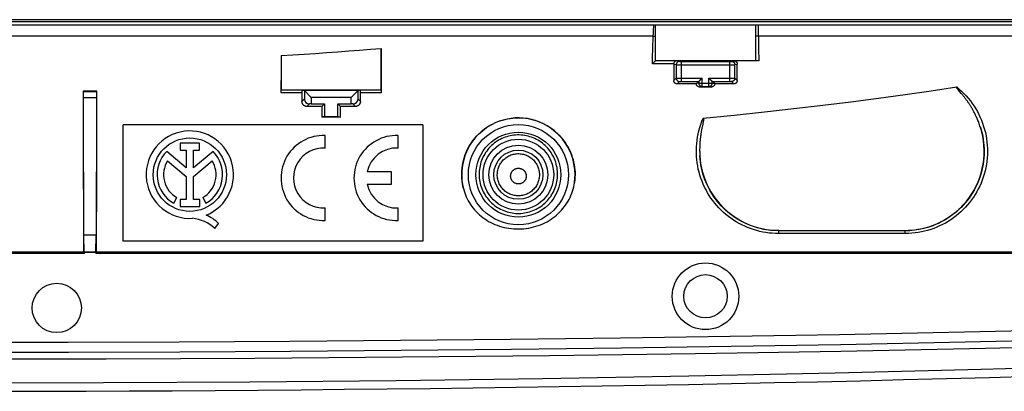
# Model space of a CAD drawing. Units: millimetres. Extents: x 46 to 256, y 45 to 135.
# Drawn here: x 154 to 214, y 45 to 67 of the extents above; entities that cross this region are included whole.
import ezdxf

# ---------------------------------------------------------------- set-up
doc = ezdxf.new("R2010")
doc.units = ezdxf.units.MM
doc.header["$LTSCALE"] = 16.335
doc.layers.get('0').update_dxf_attribs({"linetype": 'CONTINUOUS'})
for name, color, linetype in [('ASSI', 7, 'CONTINUOUS'), ('DRAFT', 7, 'CONTINUOUS'), ('RACCORDO', 7, 'CONTINUOUS'), ('SMUSSO', 7, 'CONTINUOUS')]:
    doc.layers.add(name, color=color, linetype=linetype)

msp = doc.modelspace()

# ---------------------------------------------------------------- linework, layer by layer
at = {"color": 7, "linetype": 'CONTINUOUS'}
for p, q in [((229.248, 67.129), (71.948, 67.129)), ((71.948, 67.029), (229.248, 67.029)), ((178.598, 60.829), (160.598, 60.829)), ((160.598, 53.829), (160.598, 60.829)), ((178.598, 60.829), (178.598, 53.829)), ((178.598, 53.829), (160.598, 53.829))]:
    msp.add_line(p, q, dxfattribs=at)
at = {"color": 253, "linetype": 'CONTINUOUS'}
msp.add_line((229.248, 67), (71.948, 67), dxfattribs=at)
for points in [[(186.705, 57.829), (186.704, 57.935), (186.698, 58.042), (186.687, 58.149), (186.671, 58.255), (186.65, 58.361), (186.625, 58.467), (186.594, 58.571), (186.559, 58.675), (186.518, 58.776), (186.473, 58.875), (186.424, 58.972), (186.37, 59.067), (186.312, 59.159), (186.25, 59.248), (186.184, 59.334), (186.115, 59.416), (186.041, 59.496), (185.964, 59.572), (185.884, 59.644), (185.8, 59.712), (185.714, 59.777), (185.624, 59.838), (185.532, 59.894), (185.437, 59.946), (185.34, 59.994), (185.241, 60.037), (185.14, 60.076), (185.037, 60.11), (184.934, 60.139), (184.828, 60.163), (184.722, 60.183), (184.615, 60.198), (184.508, 60.208), (184.4, 60.213), (184.292, 60.213), (184.184, 60.208), (184.077, 60.198), (183.97, 60.183), (183.864, 60.163), (183.759, 60.139), (183.655, 60.11), (183.552, 60.076), (183.452, 60.037), (183.353, 59.994), (183.256, 59.946), (183.161, 59.894), (183.069, 59.838), (182.979, 59.777), (182.892, 59.712), (182.809, 59.644), (182.728, 59.572), (182.652, 59.496), (182.578, 59.417), (182.508, 59.334), (182.443, 59.248), (182.381, 59.159), (182.323, 59.068), (182.269, 58.973), (182.22, 58.876), (182.175, 58.777), (182.134, 58.675), (182.099, 58.572), (182.068, 58.468), (182.042, 58.362), (182.022, 58.256), (182.006, 58.149), (181.995, 58.042), (181.989, 57.935), (181.988, 57.829)], [(183.082, 57.829), (183.084, 57.899), (183.09, 57.968), (183.1, 58.037), (183.113, 58.105), (183.131, 58.173), (183.152, 58.239), (183.176, 58.304), (183.204, 58.368), (183.236, 58.43), (183.271, 58.49), (183.309, 58.549), (183.35, 58.605), (183.395, 58.658), (183.442, 58.71), (183.492, 58.758), (183.545, 58.804), (183.6, 58.846), (183.657, 58.886), (183.716, 58.922), (183.778, 58.955), (183.841, 58.985), (183.905, 59.011), (183.971, 59.034), (184.038, 59.053), (184.106, 59.068), (184.175, 59.079), (184.244, 59.087), (184.313, 59.091), (184.383, 59.091), (184.452, 59.087), (184.522, 59.079), (184.59, 59.068), (184.658, 59.053), (184.725, 59.034), (184.791, 59.011), (184.856, 58.985), (184.919, 58.955), (184.98, 58.922), (185.039, 58.886), (185.097, 58.846), (185.152, 58.804), (185.204, 58.758), (185.254, 58.71), (185.302, 58.658), (185.346, 58.605), (185.387, 58.549), (185.426, 58.491), (185.461, 58.43), (185.492, 58.368), (185.52, 58.304), (185.545, 58.239), (185.566, 58.173), (185.583, 58.105), (185.597, 58.037), (185.607, 57.968), (185.613, 57.899), (185.615, 57.829)], [(183.883, 57.747), (183.884, 57.773), (183.887, 57.799), (183.89, 57.824), (183.896, 57.85), (183.902, 57.875), (183.91, 57.899), (183.919, 57.924), (183.93, 57.947), (183.942, 57.97), (183.955, 57.993), (183.969, 58.014), (183.984, 58.035), (184.001, 58.055), (184.018, 58.074), (184.037, 58.092), (184.056, 58.108), (184.077, 58.124), (184.098, 58.139), (184.12, 58.152), (184.142, 58.165), (184.165, 58.176), (184.189, 58.185), (184.214, 58.193), (184.238, 58.2), (184.263, 58.206), (184.289, 58.21), (184.314, 58.213), (184.34, 58.215), (184.366, 58.215), (184.391, 58.213), (184.417, 58.21), (184.442, 58.206), (184.467, 58.201), (184.492, 58.194), (184.516, 58.185), (184.54, 58.176), (184.563, 58.165), (184.586, 58.152), (184.608, 58.139), (184.629, 58.124), (184.65, 58.109), (184.669, 58.092), (184.688, 58.074), (184.705, 58.055), (184.722, 58.035), (184.737, 58.014), (184.751, 57.993), (184.764, 57.97), (184.776, 57.947), (184.787, 57.924), (184.796, 57.899), (184.804, 57.875), (184.81, 57.85), (184.815, 57.824), (184.819, 57.799), (184.822, 57.773), (184.823, 57.747)], [(181.988, 57.829), (181.991, 57.725), (182, 57.621), (182.013, 57.516), (182.03, 57.411), (182.053, 57.306), (182.081, 57.203), (182.113, 57.1), (182.15, 56.999), (182.192, 56.899), (182.238, 56.802), (182.288, 56.707), (182.343, 56.614), (182.401, 56.525), (182.464, 56.438), (182.53, 56.354), (182.6, 56.273), (182.674, 56.196), (182.751, 56.122), (182.832, 56.051), (182.915, 55.985), (183.001, 55.922), (183.09, 55.863), (183.181, 55.809), (183.275, 55.759), (183.371, 55.713), (183.468, 55.671), (183.567, 55.634), (183.668, 55.601), (183.77, 55.573), (183.874, 55.549), (183.978, 55.53), (184.083, 55.516), (184.188, 55.507), (184.294, 55.502), (184.4, 55.502), (184.505, 55.507), (184.611, 55.516), (184.716, 55.531), (184.82, 55.549), (184.923, 55.573), (185.025, 55.601), (185.126, 55.634), (185.225, 55.671), (185.323, 55.713), (185.418, 55.759), (185.512, 55.809), (185.603, 55.863), (185.691, 55.922), (185.777, 55.985), (185.861, 56.051), (185.941, 56.121), (186.018, 56.195), (186.092, 56.273), (186.162, 56.354), (186.228, 56.438), (186.291, 56.524), (186.35, 56.614), (186.404, 56.706), (186.455, 56.801), (186.501, 56.898), (186.542, 56.998), (186.579, 57.099), (186.612, 57.202), (186.639, 57.306), (186.662, 57.41), (186.68, 57.515), (186.693, 57.62), (186.701, 57.725), (186.705, 57.829)], [(185.615, 57.829), (185.613, 57.759), (185.607, 57.689), (185.598, 57.62), (185.585, 57.551), (185.568, 57.483), (185.547, 57.417), (185.523, 57.351), (185.495, 57.287), (185.463, 57.224), (185.429, 57.164), (185.39, 57.105), (185.349, 57.049), (185.305, 56.995), (185.257, 56.943), (185.207, 56.894), (185.155, 56.848), (185.1, 56.805), (185.042, 56.765), (184.983, 56.728), (184.921, 56.695), (184.858, 56.665), (184.793, 56.639), (184.727, 56.616), (184.66, 56.597), (184.592, 56.582), (184.523, 56.57), (184.453, 56.563), (184.383, 56.559), (184.313, 56.559), (184.244, 56.562), (184.174, 56.57), (184.105, 56.582), (184.037, 56.597), (183.97, 56.616), (183.904, 56.639), (183.839, 56.665), (183.776, 56.695), (183.714, 56.728), (183.655, 56.765), (183.597, 56.805), (183.542, 56.848), (183.489, 56.894), (183.439, 56.943), (183.392, 56.994), (183.348, 57.048), (183.306, 57.105), (183.268, 57.164), (183.233, 57.224), (183.202, 57.287), (183.174, 57.351), (183.149, 57.416), (183.129, 57.483), (183.112, 57.551), (183.098, 57.62), (183.089, 57.689), (183.083, 57.759), (183.082, 57.829)], [(184.823, 57.747), (184.822, 57.721), (184.82, 57.695), (184.817, 57.669), (184.812, 57.643), (184.806, 57.618), (184.798, 57.593), (184.789, 57.568), (184.779, 57.544), (184.768, 57.521), (184.755, 57.498), (184.741, 57.476), (184.725, 57.455), (184.709, 57.435), (184.691, 57.415), (184.673, 57.397), (184.653, 57.38), (184.633, 57.364), (184.611, 57.349), (184.589, 57.335), (184.566, 57.322), (184.543, 57.311), (184.519, 57.301), (184.494, 57.292), (184.469, 57.285), (184.444, 57.279), (184.418, 57.275), (184.392, 57.272), (184.366, 57.271), (184.34, 57.271), (184.314, 57.272), (184.288, 57.275), (184.262, 57.279), (184.237, 57.285), (184.212, 57.292), (184.187, 57.301), (184.163, 57.311), (184.139, 57.322), (184.116, 57.335), (184.094, 57.349), (184.073, 57.364), (184.052, 57.38), (184.033, 57.397), (184.014, 57.415), (183.997, 57.435), (183.98, 57.455), (183.965, 57.476), (183.951, 57.498), (183.938, 57.521), (183.927, 57.544), (183.916, 57.569), (183.908, 57.593), (183.9, 57.618), (183.894, 57.643), (183.889, 57.669), (183.886, 57.695), (183.884, 57.721), (183.883, 57.747)]]:
    msp.add_lwpolyline(points, dxfattribs=at)
at = {"color": 7, "linetype": 'CONTINUOUS'}
for points in [[(221.073, 47.592), (212.432, 47.396), (203.743, 47.226), (195.006, 47.082), (186.22, 46.963), (177.386, 46.871), (168.504, 46.805), (159.575, 46.765), (150.598, 46.751)], [(150.598, 45.329), (159.402, 45.346), (168.203, 45.396), (177.002, 45.479), (185.799, 45.596), (194.594, 45.746), (203.385, 45.93), (212.17, 46.146), (220.95, 46.396), (229.726, 46.679)]]:
    msp.add_lwpolyline(points, dxfattribs=at)
msp.add_circle((184.348, 57.829), 2.125, dxfattribs=at)
at = {"color": 253, "linetype": 'CONTINUOUS'}
for radius in [1.775, 1.476]:
    msp.add_circle((184.348, 57.829), radius, dxfattribs=at)
at = {"color": 7, "linetype": 'CONTINUOUS'}
msp.add_arc((150.598, 2365.189), 2320.36, 267.956143, 272.043857, dxfattribs=at)
at = {"layer": 'ASSI', "color": 7, "linetype": 'CONTINUOUS'}
for p, q in [((229.248, 67.129), (71.948, 67.129)), ((71.948, 67.029), (229.248, 67.029)), ((172.73, 59.426), (172.73, 60.177)), ((177.116, 59.426), (177.116, 60.177)), ((164.379, 58.237), (163.207, 59.225)), ((165.178, 59.719), (164.023, 59.719)), ((164.023, 59.719), (164.023, 59.3)), ((164.023, 59.3), (164.379, 59.3)), ((164.379, 59.3), (164.379, 58.237)), ((164.823, 59.3), (165.178, 59.3)), ((164.823, 58.237), (164.823, 59.3)), ((165.992, 59.223), (164.823, 58.237)), ((165.178, 59.3), (165.178, 59.719)), ((163.258, 58.665), (164.379, 57.721)), ((164.823, 57.726), (165.938, 58.665)), ((164.379, 57.721), (164.379, 56.34)), ((164.823, 56.34), (164.823, 57.726)), ((176.716, 58.004), (175.255, 58.004)), ((176.716, 57.254), (176.716, 58.004)), ((175.255, 57.254), (176.716, 57.254)), ((163.633, 56.11), (163.825, 56.452)), ((164.379, 56.34), (164.01, 56.34)), ((164.01, 56.34), (164.01, 55.923)), ((165.192, 56.34), (164.823, 56.34)), ((165.192, 55.923), (165.192, 56.34)), ((165.371, 56.452), (165.563, 56.11)), ((164.01, 55.923), (165.192, 55.923)), ((172.73, 55.081), (172.73, 55.832)), ((177.116, 55.081), (177.116, 55.832)), ((166.107, 54.6), (166.324, 54.908))]:
    msp.add_line(p, q, dxfattribs=at)
at = {"layer": 'ASSI', "color": 253, "linetype": 'CONTINUOUS'}
msp.add_line((229.248, 67), (71.948, 67), dxfattribs=at)
for points in [[(186.705, 57.829), (186.704, 57.935), (186.698, 58.042), (186.687, 58.149), (186.671, 58.255), (186.65, 58.361), (186.625, 58.467), (186.594, 58.571), (186.559, 58.675), (186.518, 58.776), (186.473, 58.875), (186.424, 58.972), (186.37, 59.067), (186.312, 59.159), (186.25, 59.248), (186.184, 59.334), (186.115, 59.416), (186.041, 59.496), (185.964, 59.572), (185.884, 59.644), (185.8, 59.712), (185.714, 59.777), (185.624, 59.838), (185.532, 59.894), (185.437, 59.946), (185.34, 59.994), (185.241, 60.037), (185.14, 60.076), (185.037, 60.11), (184.934, 60.139), (184.828, 60.163), (184.722, 60.183), (184.615, 60.198), (184.508, 60.208), (184.4, 60.213), (184.292, 60.213), (184.184, 60.208), (184.077, 60.198), (183.97, 60.183), (183.864, 60.163), (183.759, 60.139), (183.655, 60.11), (183.552, 60.076), (183.452, 60.037), (183.353, 59.994), (183.256, 59.946), (183.161, 59.894), (183.069, 59.838), (182.979, 59.777), (182.892, 59.712), (182.809, 59.644), (182.728, 59.572), (182.652, 59.496), (182.578, 59.417), (182.508, 59.334), (182.443, 59.248), (182.381, 59.159), (182.323, 59.068), (182.269, 58.973), (182.22, 58.876), (182.175, 58.777), (182.134, 58.675), (182.099, 58.572), (182.068, 58.468), (182.042, 58.362), (182.022, 58.256), (182.006, 58.149), (181.995, 58.042), (181.989, 57.935), (181.988, 57.829)], [(183.082, 57.829), (183.084, 57.899), (183.09, 57.968), (183.1, 58.037), (183.113, 58.105), (183.131, 58.173), (183.152, 58.239), (183.176, 58.304), (183.204, 58.368), (183.236, 58.43), (183.271, 58.49), (183.309, 58.549), (183.35, 58.605), (183.395, 58.658), (183.442, 58.71), (183.492, 58.758), (183.545, 58.804), (183.6, 58.846), (183.657, 58.886), (183.716, 58.922), (183.778, 58.955), (183.841, 58.985), (183.905, 59.011), (183.971, 59.034), (184.038, 59.053), (184.106, 59.068), (184.175, 59.079), (184.244, 59.087), (184.313, 59.091), (184.383, 59.091), (184.452, 59.087), (184.522, 59.079), (184.59, 59.068), (184.658, 59.053), (184.725, 59.034), (184.791, 59.011), (184.856, 58.985), (184.919, 58.955), (184.98, 58.922), (185.039, 58.886), (185.097, 58.846), (185.152, 58.804), (185.204, 58.758), (185.254, 58.71), (185.302, 58.658), (185.346, 58.605), (185.387, 58.549), (185.426, 58.491), (185.461, 58.43), (185.492, 58.368), (185.52, 58.304), (185.545, 58.239), (185.566, 58.173), (185.583, 58.105), (185.597, 58.037), (185.607, 57.968), (185.613, 57.899), (185.615, 57.829)], [(183.883, 57.747), (183.884, 57.773), (183.887, 57.799), (183.89, 57.824), (183.896, 57.85), (183.902, 57.875), (183.91, 57.899), (183.919, 57.924), (183.93, 57.947), (183.942, 57.97), (183.955, 57.993), (183.969, 58.014), (183.984, 58.035), (184.001, 58.055), (184.018, 58.074), (184.037, 58.092), (184.056, 58.108), (184.077, 58.124), (184.098, 58.139), (184.12, 58.152), (184.142, 58.165), (184.165, 58.176), (184.189, 58.185), (184.214, 58.193), (184.238, 58.2), (184.263, 58.206), (184.289, 58.21), (184.314, 58.213), (184.34, 58.215), (184.366, 58.215), (184.391, 58.213), (184.417, 58.21), (184.442, 58.206), (184.467, 58.201), (184.492, 58.194), (184.516, 58.185), (184.54, 58.176), (184.563, 58.165), (184.586, 58.152), (184.608, 58.139), (184.629, 58.124), (184.65, 58.109), (184.669, 58.092), (184.688, 58.074), (184.705, 58.055), (184.722, 58.035), (184.737, 58.014), (184.751, 57.993), (184.764, 57.97), (184.776, 57.947), (184.787, 57.924), (184.796, 57.899), (184.804, 57.875), (184.81, 57.85), (184.815, 57.824), (184.819, 57.799), (184.822, 57.773), (184.823, 57.747)], [(181.988, 57.829), (181.991, 57.725), (182, 57.621), (182.013, 57.516), (182.03, 57.411), (182.053, 57.306), (182.081, 57.203), (182.113, 57.1), (182.15, 56.999), (182.192, 56.899), (182.238, 56.802), (182.288, 56.707), (182.343, 56.614), (182.401, 56.525), (182.464, 56.438), (182.53, 56.354), (182.6, 56.273), (182.674, 56.196), (182.751, 56.122), (182.832, 56.051), (182.915, 55.985), (183.001, 55.922), (183.09, 55.863), (183.181, 55.809), (183.275, 55.759), (183.371, 55.713), (183.468, 55.671), (183.567, 55.634), (183.668, 55.601), (183.77, 55.573), (183.874, 55.549), (183.978, 55.53), (184.083, 55.516), (184.188, 55.507), (184.294, 55.502), (184.4, 55.502), (184.505, 55.507), (184.611, 55.516), (184.716, 55.531), (184.82, 55.549), (184.923, 55.573), (185.025, 55.601), (185.126, 55.634), (185.225, 55.671), (185.323, 55.713), (185.418, 55.759), (185.512, 55.809), (185.603, 55.863), (185.691, 55.922), (185.777, 55.985), (185.861, 56.051), (185.941, 56.121), (186.018, 56.195), (186.092, 56.273), (186.162, 56.354), (186.228, 56.438), (186.291, 56.524), (186.35, 56.614), (186.404, 56.706), (186.455, 56.801), (186.501, 56.898), (186.542, 56.998), (186.579, 57.099), (186.612, 57.202), (186.639, 57.306), (186.662, 57.41), (186.68, 57.515), (186.693, 57.62), (186.701, 57.725), (186.705, 57.829)], [(185.615, 57.829), (185.613, 57.759), (185.607, 57.689), (185.598, 57.62), (185.585, 57.551), (185.568, 57.483), (185.547, 57.417), (185.523, 57.351), (185.495, 57.287), (185.463, 57.224), (185.429, 57.164), (185.39, 57.105), (185.349, 57.049), (185.305, 56.995), (185.257, 56.943), (185.207, 56.894), (185.155, 56.848), (185.1, 56.805), (185.042, 56.765), (184.983, 56.728), (184.921, 56.695), (184.858, 56.665), (184.793, 56.639), (184.727, 56.616), (184.66, 56.597), (184.592, 56.582), (184.523, 56.57), (184.453, 56.563), (184.383, 56.559), (184.313, 56.559), (184.244, 56.562), (184.174, 56.57), (184.105, 56.582), (184.037, 56.597), (183.97, 56.616), (183.904, 56.639), (183.839, 56.665), (183.776, 56.695), (183.714, 56.728), (183.655, 56.765), (183.597, 56.805), (183.542, 56.848), (183.489, 56.894), (183.439, 56.943), (183.392, 56.994), (183.348, 57.048), (183.306, 57.105), (183.268, 57.164), (183.233, 57.224), (183.202, 57.287), (183.174, 57.351), (183.149, 57.416), (183.129, 57.483), (183.112, 57.551), (183.098, 57.62), (183.089, 57.689), (183.083, 57.759), (183.082, 57.829)], [(184.823, 57.747), (184.822, 57.721), (184.82, 57.695), (184.817, 57.669), (184.812, 57.643), (184.806, 57.618), (184.798, 57.593), (184.789, 57.568), (184.779, 57.544), (184.768, 57.521), (184.755, 57.498), (184.741, 57.476), (184.725, 57.455), (184.709, 57.435), (184.691, 57.415), (184.673, 57.397), (184.653, 57.38), (184.633, 57.364), (184.611, 57.349), (184.589, 57.335), (184.566, 57.322), (184.543, 57.311), (184.519, 57.301), (184.494, 57.292), (184.469, 57.285), (184.444, 57.279), (184.418, 57.275), (184.392, 57.272), (184.366, 57.271), (184.34, 57.271), (184.314, 57.272), (184.288, 57.275), (184.262, 57.279), (184.237, 57.285), (184.212, 57.292), (184.187, 57.301), (184.163, 57.311), (184.139, 57.322), (184.116, 57.335), (184.094, 57.349), (184.073, 57.364), (184.052, 57.38), (184.033, 57.397), (184.014, 57.415), (183.997, 57.435), (183.98, 57.455), (183.965, 57.476), (183.951, 57.498), (183.938, 57.521), (183.927, 57.544), (183.916, 57.569), (183.908, 57.593), (183.9, 57.618), (183.894, 57.643), (183.889, 57.669), (183.886, 57.695), (183.884, 57.721), (183.883, 57.747)]]:
    msp.add_lwpolyline(points, dxfattribs=at)
at = {"layer": 'ASSI', "color": 7, "linetype": 'CONTINUOUS'}
for centre, radius in [((164.598, 57.829), 2.204), ((184.348, 57.829), 2.125), ((195.598, 50.529), 2), ((195.598, 50.529), 1.3)]:
    msp.add_circle(centre, radius, dxfattribs=at)
at = {"layer": 'ASSI', "color": 253, "linetype": 'CONTINUOUS'}
for radius in [1.775, 1.476]:
    msp.add_circle((184.348, 57.829), radius, dxfattribs=at)
at = {"layer": 'ASSI', "color": 7, "linetype": 'CONTINUOUS'}
for centre, radius, start, end in [((164.598, 57.829), 2.624, 292.08854, 273.42972), ((172.63, 57.629), 2.55, 87.75253, 272.24747), ((177.016, 57.629), 2.55, 87.75253, 272.24747), ((164.598, 57.829), 1.971, 134.90028, 240.69585), ((164.598, 57.829), 1.971, 299.30415, 44.99578), ((172.63, 57.629), 1.8, 86.81526, 273.18474), ((177.016, 57.629), 1.8, 86.81526, 167.9753), ((164.598, 57.829), 1.579, 148.02671, 240.69588), ((164.598, 57.829), 1.579, 299.30412, 31.97329), ((177.016, 57.629), 1.8, 192.02472, 273.18474), ((164.519, 52.883), 2.339, 47.23127, 84.20128), ((164.703, 53.262), 2.311, 45.43489, 67.56586), ((150.598, 2365.189), 2320.36, 267.956143, 272.043857)]:
    msp.add_arc(centre, radius, start, end, dxfattribs=at)
at = {"layer": 'DRAFT', "color": 7, "linetype": 'CONTINUOUS'}
for p, q in [((159.005, 62.836), (158.191, 62.836)), ((158.191, 62.836), (158.208, 53.173)), ((158.988, 53.173), (159.005, 62.836)), ((172.541, 61.922), (172.698, 62.079)), ((172.541, 61.922), (172.543, 61.29)), ((172.698, 62.079), (172.698, 61.329)), ((173.655, 61.922), (173.498, 62.079)), ((173.498, 61.329), (173.498, 62.079)), ((173.653, 61.29), (173.655, 61.922)), ((172.698, 61.329), (172.543, 61.29)), ((173.653, 61.29), (172.543, 61.29)), ((172.698, 61.329), (173.498, 61.329)), ((173.498, 61.329), (173.653, 61.29)), ((199.998, 54.479), (207.598, 54.479)), ((158.977, 54.202), (158.219, 54.202)), ((158.249, 53.195), (158.219, 54.202)), ((158.947, 53.195), (158.977, 54.202)), ((158.257, 53.103), (153.471, 53.103)), ((158.249, 53.195), (158.947, 53.195)), ((158.257, 53.171), (158.249, 53.195)), ((158.257, 53.171), (158.939, 53.171)), ((158.257, 53.103), (158.257, 53.171)), ((158.939, 53.171), (158.947, 53.195)), ((158.939, 53.171), (158.939, 53.103)), ((223.757, 53.103), (158.939, 53.103))]:
    msp.add_line(p, q, dxfattribs=at)
msp.add_lwpolyline([(170.098, 64.974), (170.788, 65.017), (171.472, 65.062), (172.151, 65.108), (172.824, 65.155), (173.491, 65.204), (174.152, 65.254), (174.807, 65.305), (175.456, 65.357), (176.098, 65.411)], dxfattribs=at)
for centre, radius in [((184.348, 57.829), 2.55), ((156.598, 49.829), 1.479)]:
    msp.add_circle(centre, radius, dxfattribs=at)
at = {"layer": 'RACCORDO', "color": 7, "linetype": 'CONTINUOUS'}
for p, q in [((86.102, 66.829), (215.094, 66.829)), ((192.598, 64.67), (192.598, 66.829)), ((198.598, 66.829), (198.598, 64.67)), ((176.098, 65.411), (176.101, 62.737)), ((176.098, 62.92), (176.098, 65.411)), ((170.098, 64.974), (170.098, 62.92)), ((192.428, 64.513), (192.466, 64.549)), ((192.466, 64.549), (192.502, 64.584)), ((192.502, 64.584), (192.537, 64.616)), ((198.796, 64.668), (192.598, 64.67)), ((194.138, 64.631), (197.058, 64.631)), ((198.66, 64.669), (198.629, 64.669)), ((198.716, 64.668), (198.66, 64.669)), ((193.689, 64.469), (193.692, 63.472)), ((197.503, 63.473), (197.506, 64.468)), ((170.096, 62.743), (170.096, 63.486)), ((195.065, 63.296), (195.191, 63.422)), ((195.247, 63.478), (195.256, 63.487)), ((195.256, 63.487), (195.38, 63.612)), ((195.38, 63.612), (195.391, 63.622)), ((195.815, 63.611), (195.805, 63.622)), ((195.94, 63.487), (195.815, 63.611)), ((195.949, 63.478), (195.94, 63.487)), ((196.131, 63.296), (196.005, 63.422)), ((158.197, 62.83), (158.191, 62.836)), ((158.201, 62.749), (158.2, 62.78)), ((158.202, 62.712), (158.201, 62.749)), ((158.999, 62.83), (159.005, 62.836)), ((170.096, 62.859), (170.097, 62.882)), ((170.096, 62.833), (170.096, 62.859)), ((170.096, 62.79), (170.096, 62.833)), ((170.098, 62.92), (176.098, 62.92)), ((171.334, 62.92), (171.484, 62.883)), ((171.338, 62.847), (171.338, 62.819)), ((171.338, 62.819), (171.339, 62.789)), ((171.339, 62.789), (171.339, 62.758)), ((171.339, 62.758), (171.34, 62.221)), ((171.484, 62.872), (171.484, 62.365)), ((174.712, 62.883), (174.862, 62.92)), ((174.712, 62.365), (174.712, 62.872)), ((174.855, 62.222), (174.857, 62.755)), ((174.857, 62.755), (174.857, 62.788)), ((176.099, 62.895), (176.1, 62.878)), ((176.1, 62.878), (176.1, 62.857)), ((176.1, 62.857), (176.1, 62.821)), ((176.1, 62.821), (176.101, 62.78)), ((195.043, 63.273), (193.892, 63.273)), ((195.953, 63.09), (195.243, 63.09)), ((195.391, 63.127), (195.805, 63.127)), ((197.303, 63.274), (196.153, 63.274)), ((210.748, 62.98), (210.742, 62.988)), ((210.754, 62.972), (210.748, 62.98)), ((210.761, 62.963), (210.754, 62.972)), ((210.767, 62.955), (210.761, 62.963)), ((210.777, 62.943), (210.767, 62.955)), ((210.79, 62.928), (210.777, 62.943)), ((210.806, 62.909), (210.79, 62.928)), ((210.975, 62.709), (210.806, 62.909)), ((158.202, 62.646), (158.202, 62.712)), ((158.203, 62.571), (158.202, 62.646)), ((158.204, 62.462), (158.203, 62.571)), ((158.208, 59.704), (158.204, 62.462)), ((158.993, 62.545), (158.983, 56.95)), ((158.994, 62.691), (158.993, 62.622)), ((158.993, 62.622), (158.993, 62.545)), ((158.995, 62.731), (158.994, 62.691)), ((211.006, 62.672), (210.975, 62.709)), ((211.032, 62.641), (211.006, 62.672)), ((211.061, 62.606), (211.032, 62.641)), ((211.092, 62.567), (211.061, 62.606)), ((211.114, 62.54), (211.092, 62.567)), ((211.138, 62.51), (211.114, 62.54)), ((211.163, 62.478), (211.138, 62.51)), ((211.189, 62.444), (211.163, 62.478)), ((211.217, 62.408), (211.189, 62.444)), ((211.246, 62.369), (211.217, 62.408)), ((211.276, 62.328), (211.246, 62.369)), ((172.541, 61.922), (171.641, 61.922)), ((171.898, 62.079), (171.794, 62.075)), ((174.555, 61.922), (173.655, 61.922)), ((174.402, 62.075), (174.298, 62.079)), ((195.453, 60.968), (195.446, 60.935)), ((195.458, 60.993), (195.453, 60.968)), ((195.461, 61.011), (195.458, 60.993)), ((195.465, 61.029), (195.461, 61.011)), ((195.467, 61.041), (195.465, 61.029)), ((195.469, 61.053), (195.467, 61.041)), ((195.471, 61.065), (195.469, 61.053)), ((195.473, 61.077), (195.471, 61.065)), ((195.339, 60.389), (195.331, 60.344)), ((195.346, 60.433), (195.339, 60.389)), ((195.354, 60.473), (195.346, 60.433)), ((195.364, 60.531), (195.354, 60.473)), ((195.374, 60.583), (195.364, 60.531)), ((195.384, 60.632), (195.374, 60.583)), ((195.395, 60.69), (195.384, 60.632)), ((195.411, 60.766), (195.395, 60.69)), ((195.43, 60.857), (195.411, 60.766)), ((195.446, 60.935), (195.43, 60.857)), ((195.316, 60.244), (195.308, 60.19)), ((195.324, 60.295), (195.316, 60.244)), ((195.331, 60.344), (195.324, 60.295)), ((158.219, 54.202), (158.208, 59.704)), ((158.983, 56.95), (158.977, 54.202)), ((158.243, 53.173), (153.512, 53.173)), ((158.244, 53.158), (158.245, 53.118)), ((158.952, 53.158), (158.951, 53.118)), ((223.743, 53.173), (158.953, 53.173))]:
    msp.add_line(p, q, dxfattribs=at)
at = {"layer": 'RACCORDO', "color": 253, "linetype": 'CONTINUOUS'}
for p, q in [((192.454, 66.15), (192.462, 66.312)), ((192.462, 66.312), (192.47, 66.455)), ((192.47, 66.455), (192.477, 66.581)), ((192.477, 66.581), (192.483, 66.672)), ((192.483, 66.672), (192.489, 66.754)), ((192.489, 66.754), (192.494, 66.829)), ((198.754, 66.829), (198.763, 66.583)), ((198.763, 66.583), (198.771, 66.304)), ((198.771, 66.304), (198.78, 65.918)), ((192.454, 66.15), (108.742, 66.15)), ((192.433, 65.641), (192.443, 65.889)), ((192.443, 65.889), (192.454, 66.15)), ((215.093, 66.15), (198.775, 66.151)), ((198.78, 65.918), (198.786, 65.592)), ((192.413, 64.972), (192.422, 65.293)), ((192.422, 65.293), (192.433, 65.641)), ((198.786, 65.592), (198.792, 65.194)), ((198.792, 65.194), (198.795, 64.835)), ((192.403, 64.489), (192.407, 64.675)), ((192.407, 64.675), (192.413, 64.972)), ((193.884, 64.67), (194.038, 64.632)), ((194.052, 64.631), (194.066, 64.631)), ((194.066, 64.631), (194.089, 64.631)), ((194.089, 64.631), (194.138, 64.631)), ((194.138, 64.631), (194.138, 63.422)), ((197.058, 64.631), (197.073, 64.631)), ((197.058, 63.422), (197.058, 64.631)), ((197.073, 64.631), (197.114, 64.631)), ((197.114, 64.631), (197.135, 64.631)), ((197.135, 64.631), (197.147, 64.631)), ((197.147, 64.631), (197.153, 64.631)), ((197.158, 64.632), (197.306, 64.668)), ((198.795, 64.835), (198.796, 64.668)), ((193.69, 64.486), (192.403, 64.489)), ((193.689, 64.469), (193.838, 64.432)), ((193.838, 64.432), (193.838, 63.619)), ((193.854, 64.431), (193.894, 64.431)), ((193.894, 64.431), (197.058, 64.431)), ((197.058, 64.431), (197.289, 64.431)), ((197.289, 64.431), (197.342, 64.431)), ((197.342, 64.431), (197.353, 64.431)), ((197.358, 64.432), (197.506, 64.468)), ((197.358, 63.619), (197.358, 64.432)), ((193.692, 63.472), (193.838, 63.619)), ((193.853, 63.62), (193.862, 63.62)), ((193.862, 63.62), (193.872, 63.62)), ((193.872, 63.62), (193.893, 63.621)), ((193.892, 63.273), (194.038, 63.419)), ((193.893, 63.621), (193.928, 63.621)), ((193.928, 63.621), (193.994, 63.622)), ((193.994, 63.622), (194.097, 63.622)), ((194.056, 63.421), (194.062, 63.421)), ((194.062, 63.421), (194.068, 63.421)), ((194.068, 63.421), (194.075, 63.421)), ((194.075, 63.421), (194.082, 63.422)), ((194.082, 63.422), (194.094, 63.422)), ((194.094, 63.422), (194.106, 63.422)), ((194.097, 63.622), (195.391, 63.622)), ((194.106, 63.422), (194.12, 63.422)), ((194.12, 63.422), (194.133, 63.422)), ((194.133, 63.422), (195.191, 63.422)), ((195.191, 63.422), (195.191, 63.327)), ((195.391, 63.127), (195.391, 63.622)), ((195.805, 63.622), (197.167, 63.622)), ((195.805, 63.127), (195.805, 63.622)), ((196.005, 63.422), (197.072, 63.422)), ((196.005, 63.327), (196.005, 63.422)), ((197.072, 63.422), (197.087, 63.422)), ((197.087, 63.422), (197.098, 63.422)), ((197.098, 63.422), (197.11, 63.422)), ((197.11, 63.422), (197.117, 63.422)), ((197.117, 63.422), (197.124, 63.421)), ((197.124, 63.421), (197.131, 63.421)), ((197.158, 63.419), (197.303, 63.274)), ((197.167, 63.622), (197.246, 63.621)), ((197.246, 63.621), (197.294, 63.621)), ((197.294, 63.621), (197.317, 63.62)), ((197.317, 63.62), (197.33, 63.62)), ((197.358, 63.619), (197.503, 63.473)), ((158.197, 62.83), (158.999, 62.83)), ((171.339, 62.742), (170.096, 62.743)), ((195.191, 63.327), (195.065, 63.296)), ((195.191, 63.327), (196.005, 63.327)), ((195.391, 63.127), (195.243, 63.09)), ((195.805, 63.127), (195.953, 63.09)), ((196.005, 63.327), (196.131, 63.296)), ((158.204, 62.462), (158.992, 62.462)), ((171.484, 62.365), (171.34, 62.221)), ((174.712, 62.365), (174.855, 62.222)), ((176.101, 62.737), (174.857, 62.738)), ((171.794, 62.075), (171.641, 61.922)), ((174.402, 62.075), (174.555, 61.922)), ((199.998, 54.469), (199.998, 54.479)), ((207.598, 54.468), (199.998, 54.469)), ((207.598, 54.468), (207.598, 54.479)), ((199.996, 54.295), (199.997, 54.382)), ((207.596, 54.293), (199.996, 54.295)), ((199.997, 54.382), (199.997, 54.424)), ((207.596, 54.365), (207.597, 54.41)), ((207.596, 54.293), (207.596, 54.365)), ((207.597, 54.41), (207.597, 54.434)), ((158.245, 53.118), (153.508, 53.118)), ((158.244, 53.158), (153.51, 53.158)), ((158.951, 53.118), (223.745, 53.118)), ((223.744, 53.158), (158.952, 53.158))]:
    msp.add_line(p, q, dxfattribs=at)
for points in [[(192.454, 66.15), (192.489, 66.149), (192.507, 66.148), (192.524, 66.147), (192.54, 66.146), (192.556, 66.144), (192.571, 66.143), (192.585, 66.142), (192.598, 66.141)], [(198.775, 66.15), (198.757, 66.15), (198.739, 66.149), (198.721, 66.149), (198.704, 66.148), (198.687, 66.147), (198.671, 66.146), (198.656, 66.146), (198.642, 66.145), (198.629, 66.144), (198.617, 66.143), (198.607, 66.142), (198.598, 66.141)], [(194.038, 64.632), (194.02, 64.631), (194.003, 64.628), (193.986, 64.625), (193.969, 64.619), (193.953, 64.613), (193.938, 64.605), (193.923, 64.595), (193.909, 64.585), (193.896, 64.573), (193.885, 64.56), (193.874, 64.546), (193.865, 64.532), (193.857, 64.516), (193.85, 64.5), (193.845, 64.483), (193.841, 64.466), (193.839, 64.449), (193.838, 64.432)], [(194.038, 64.632), (194.038, 64.631), (194.039, 64.631), (194.041, 64.631), (194.043, 64.631), (194.046, 64.631), (194.052, 64.631)], [(197.153, 64.631), (197.155, 64.631), (197.157, 64.631), (197.158, 64.631), (197.158, 64.632)], [(197.158, 64.632), (197.176, 64.631), (197.193, 64.628), (197.21, 64.625), (197.227, 64.619), (197.243, 64.613), (197.258, 64.605), (197.273, 64.595), (197.287, 64.585), (197.3, 64.573), (197.311, 64.56), (197.322, 64.546), (197.331, 64.532), (197.339, 64.516), (197.346, 64.5), (197.351, 64.483), (197.355, 64.466), (197.357, 64.449), (197.358, 64.432)], [(193.838, 64.432), (193.839, 64.431), (193.843, 64.431), (193.854, 64.431)], [(197.353, 64.431), (197.357, 64.431), (197.358, 64.432)], [(193.838, 63.619), (193.838, 63.619), (193.839, 63.619), (193.84, 63.619), (193.842, 63.619), (193.844, 63.619), (193.847, 63.619), (193.85, 63.62), (193.853, 63.62)], [(193.838, 63.619), (193.839, 63.601), (193.841, 63.584), (193.845, 63.567), (193.85, 63.55), (193.857, 63.534), (193.865, 63.519), (193.874, 63.504), (193.885, 63.49), (193.897, 63.477), (193.909, 63.466), (193.923, 63.455), (193.938, 63.446), (193.953, 63.438), (193.969, 63.431), (193.986, 63.426), (194.003, 63.422), (194.02, 63.42), (194.038, 63.419)], [(194.038, 63.419), (194.038, 63.419), (194.038, 63.419), (194.039, 63.419), (194.039, 63.419), (194.04, 63.419), (194.041, 63.42), (194.042, 63.42), (194.043, 63.42), (194.044, 63.42), (194.046, 63.42), (194.047, 63.42), (194.049, 63.42), (194.051, 63.42), (194.054, 63.421), (194.056, 63.421)], [(197.131, 63.421), (197.137, 63.421), (197.14, 63.421), (197.142, 63.421), (197.144, 63.421), (197.147, 63.42), (197.149, 63.42), (197.151, 63.42), (197.152, 63.42), (197.154, 63.42), (197.155, 63.42), (197.156, 63.419), (197.157, 63.419), (197.157, 63.419), (197.158, 63.419), (197.158, 63.419)], [(197.358, 63.619), (197.357, 63.601), (197.355, 63.584), (197.351, 63.567), (197.346, 63.55), (197.339, 63.534), (197.331, 63.519), (197.322, 63.504), (197.311, 63.49), (197.299, 63.477), (197.287, 63.466), (197.273, 63.455), (197.258, 63.446), (197.243, 63.438), (197.227, 63.431), (197.21, 63.426), (197.193, 63.422), (197.176, 63.42), (197.158, 63.419)], [(197.33, 63.62), (197.34, 63.62), (197.344, 63.62), (197.348, 63.62), (197.351, 63.619), (197.354, 63.619), (197.356, 63.619), (197.357, 63.619), (197.358, 63.619)], [(195.191, 63.327), (195.192, 63.31), (195.194, 63.292), (195.198, 63.275), (195.203, 63.259), (195.21, 63.243), (195.218, 63.227), (195.228, 63.212), (195.238, 63.199), (195.25, 63.186), (195.263, 63.174), (195.277, 63.163), (195.291, 63.154), (195.307, 63.146), (195.323, 63.139), (195.34, 63.134), (195.357, 63.13), (195.374, 63.128), (195.391, 63.127)], [(195.805, 63.127), (195.822, 63.128), (195.84, 63.13), (195.857, 63.134), (195.873, 63.139), (195.889, 63.146), (195.905, 63.154), (195.919, 63.163), (195.933, 63.174), (195.946, 63.186), (195.958, 63.199), (195.969, 63.213), (195.978, 63.227), (195.986, 63.243), (195.993, 63.259), (195.998, 63.275), (196.002, 63.293), (196.004, 63.31), (196.005, 63.327)], [(210.698, 63.095), (210.849, 62.969), (210.994, 62.838), (211.134, 62.701), (211.267, 62.559), (211.396, 62.412), (211.518, 62.26), (211.633, 62.104), (211.742, 61.944), (211.845, 61.781), (211.941, 61.614), (212.03, 61.443), (212.112, 61.269), (212.188, 61.092), (212.257, 60.911), (212.318, 60.729), (212.373, 60.543), (212.42, 60.356), (212.46, 60.167), (212.493, 59.976), (212.518, 59.784), (212.536, 59.591), (212.546, 59.398), (212.548, 59.204), (212.543, 59.011), (212.53, 58.818), (212.51, 58.625), (212.482, 58.434), (212.447, 58.244), (212.404, 58.056), (212.354, 57.869), (212.297, 57.685), (212.233, 57.503), (212.162, 57.323), (212.083, 57.147), (211.998, 56.973), (211.906, 56.804), (211.808, 56.637), (211.703, 56.475), (211.592, 56.317), (211.475, 56.164), (211.352, 56.015), (211.223, 55.872), (211.089, 55.733), (210.95, 55.6), (210.806, 55.473), (210.657, 55.351), (210.503, 55.235), (210.345, 55.125), (210.183, 55.022), (210.016, 54.924), (209.847, 54.833), (209.673, 54.749), (209.496, 54.672), (209.317, 54.601), (209.136, 54.538), (208.953, 54.482), (208.767, 54.433), (208.578, 54.391), (208.386, 54.356), (208.192, 54.329), (207.995, 54.31), (207.797, 54.298), (207.596, 54.293)], [(199.996, 54.295), (199.802, 54.299), (199.609, 54.31), (199.419, 54.328), (199.23, 54.354), (199.044, 54.387), (198.858, 54.427), (198.674, 54.475), (198.49, 54.529), (198.309, 54.591), (198.131, 54.659), (197.955, 54.735), (197.783, 54.817), (197.614, 54.905), (197.449, 55), (197.287, 55.101), (197.129, 55.209), (196.976, 55.322), (196.827, 55.441), (196.683, 55.567), (196.543, 55.697), (196.409, 55.833), (196.28, 55.974), (196.156, 56.12), (196.038, 56.271), (195.926, 56.426), (195.82, 56.586), (195.721, 56.749), (195.628, 56.916), (195.541, 57.086), (195.461, 57.26), (195.388, 57.436), (195.321, 57.616), (195.262, 57.797), (195.21, 57.981), (195.165, 58.167), (195.127, 58.354), (195.096, 58.543), (195.073, 58.733), (195.057, 58.923), (195.049, 59.115), (195.047, 59.308), (195.054, 59.502), (195.068, 59.696), (195.09, 59.891), (195.12, 60.085), (195.157, 60.278), (195.203, 60.47), (195.256, 60.66), (195.316, 60.847), (195.384, 61.032), (195.459, 61.214)], [(212.123, 60.674), (212.176, 60.496), (212.223, 60.315), (212.262, 60.133), (212.294, 59.949), (212.319, 59.765), (212.337, 59.579), (212.347, 59.393), (212.35, 59.206), (212.346, 59.02), (212.335, 58.834), (212.316, 58.649), (212.29, 58.464), (212.257, 58.281), (212.216, 58.1), (212.169, 57.92), (212.114, 57.742), (212.053, 57.566), (211.985, 57.393), (211.91, 57.223), (211.829, 57.055), (211.741, 56.892), (211.646, 56.731), (211.546, 56.575), (211.439, 56.422), (211.327, 56.274), (211.209, 56.131), (211.086, 55.992), (210.957, 55.859), (210.824, 55.73), (210.685, 55.607), (210.542, 55.489), (210.395, 55.378), (210.243, 55.272), (210.087, 55.171), (209.927, 55.077), (209.763, 54.99), (209.596, 54.908), (209.426, 54.833), (209.254, 54.765), (209.08, 54.705), (208.904, 54.651), (208.725, 54.603), (208.543, 54.563), (208.358, 54.529), (208.171, 54.502), (207.982, 54.483), (207.791, 54.472), (207.598, 54.468)], [(199.998, 54.469), (199.811, 54.473), (199.624, 54.484), (199.44, 54.502), (199.258, 54.527), (199.078, 54.559), (198.899, 54.598), (198.721, 54.644), (198.544, 54.697), (198.369, 54.757), (198.197, 54.824), (198.028, 54.897), (197.861, 54.977), (197.699, 55.063), (197.539, 55.156), (197.383, 55.254), (197.232, 55.358), (197.084, 55.469), (196.941, 55.585), (196.802, 55.706), (196.668, 55.833), (196.538, 55.965), (196.414, 56.102), (196.296, 56.244), (196.183, 56.391), (196.076, 56.541), (195.974, 56.696), (195.879, 56.855), (195.79, 57.017), (195.708, 57.182), (195.632, 57.35), (195.563, 57.522), (195.5, 57.696), (195.444, 57.872), (195.395, 58.05), (195.353, 58.23), (195.318, 58.411), (195.29, 58.594), (195.269, 58.778), (195.255, 58.962)], [(199.997, 54.424), (199.997, 54.445), (199.997, 54.454), (199.997, 54.46), (199.998, 54.465), (199.998, 54.468), (199.998, 54.469)], [(207.597, 54.434), (207.597, 54.452), (207.597, 54.459), (207.598, 54.464), (207.598, 54.467), (207.598, 54.468)]]:
    msp.add_lwpolyline(points, dxfattribs=at)
at = {"layer": 'RACCORDO', "color": 7, "linetype": 'CONTINUOUS'}
for points in [[(192.537, 64.616), (192.567, 64.644), (192.576, 64.652)], [(192.576, 64.652), (192.592, 64.665), (192.598, 64.67)], [(193.884, 64.67), (193.879, 64.67), (193.873, 64.67), (193.868, 64.669), (193.863, 64.669), (193.857, 64.668), (193.852, 64.667), (193.847, 64.666), (193.842, 64.665), (193.836, 64.664), (193.831, 64.662), (193.826, 64.661), (193.82, 64.659), (193.815, 64.657), (193.809, 64.655), (193.804, 64.652), (193.798, 64.649), (193.793, 64.646), (193.787, 64.643), (193.781, 64.639), (193.775, 64.635), (193.769, 64.631), (193.763, 64.626), (193.756, 64.62), (193.75, 64.614), (193.743, 64.608), (193.737, 64.6), (193.731, 64.592), (193.724, 64.584), (193.718, 64.574), (193.713, 64.564), (193.707, 64.552), (193.702, 64.54), (193.698, 64.528), (193.695, 64.514), (193.692, 64.501), (193.69, 64.486)], [(197.306, 64.668), (197.321, 64.668), (197.335, 64.666), (197.35, 64.664), (197.364, 64.66), (197.378, 64.655), (197.392, 64.649), (197.405, 64.642), (197.418, 64.634), (197.43, 64.625), (197.442, 64.615), (197.453, 64.604), (197.462, 64.593), (197.471, 64.581), (197.479, 64.568), (197.486, 64.555), (197.492, 64.541), (197.497, 64.527), (197.501, 64.512), (197.503, 64.498), (197.505, 64.483), (197.506, 64.468)], [(198.629, 64.669), (198.613, 64.669), (198.607, 64.67), (198.603, 64.67), (198.6, 64.67), (198.598, 64.67)], [(192.403, 64.489), (192.416, 64.501), (192.428, 64.513)], [(193.689, 64.469), (193.689, 64.472), (193.689, 64.475), (193.69, 64.477), (193.69, 64.48), (193.69, 64.483), (193.69, 64.486)], [(193.892, 63.273), (193.877, 63.274), (193.862, 63.275), (193.848, 63.278), (193.834, 63.282), (193.82, 63.287), (193.806, 63.292), (193.793, 63.299), (193.78, 63.307), (193.768, 63.316), (193.756, 63.326), (193.745, 63.337), (193.735, 63.348), (193.726, 63.361), (193.718, 63.373), (193.711, 63.387), (193.705, 63.4), (193.7, 63.414), (193.697, 63.429), (193.694, 63.443), (193.692, 63.458), (193.692, 63.472)], [(195.191, 63.422), (195.193, 63.423), (195.195, 63.426), (195.199, 63.43), (195.203, 63.434), (195.209, 63.44), (195.222, 63.453)], [(195.222, 63.453), (195.23, 63.461), (195.247, 63.478)], [(195.974, 63.453), (195.966, 63.461), (195.949, 63.478)], [(196.005, 63.422), (196.003, 63.424), (196.001, 63.426), (195.997, 63.43), (195.993, 63.434), (195.987, 63.44), (195.974, 63.453)], [(197.503, 63.473), (197.503, 63.459), (197.501, 63.444), (197.498, 63.43), (197.495, 63.415), (197.49, 63.401), (197.484, 63.388), (197.477, 63.374), (197.469, 63.362), (197.46, 63.349), (197.45, 63.338), (197.439, 63.327), (197.427, 63.317), (197.415, 63.308), (197.402, 63.3), (197.389, 63.293), (197.375, 63.288), (197.361, 63.283), (197.347, 63.279), (197.333, 63.276), (197.318, 63.275), (197.303, 63.274)], [(158.2, 62.78), (158.2, 62.793), (158.199, 62.804), (158.199, 62.813), (158.198, 62.82), (158.198, 62.825), (158.197, 62.829), (158.197, 62.83)], [(158.999, 62.83), (158.999, 62.829), (158.998, 62.825), (158.998, 62.82), (158.997, 62.813), (158.997, 62.804), (158.996, 62.793), (158.996, 62.78), (158.996, 62.765), (158.995, 62.731)], [(170.097, 62.882), (170.097, 62.901), (170.097, 62.908), (170.098, 62.915), (170.098, 62.92)], [(171.334, 62.92), (171.334, 62.915), (171.335, 62.909), (171.335, 62.901), (171.336, 62.893), (171.336, 62.883), (171.337, 62.872), (171.337, 62.86), (171.338, 62.847)], [(174.857, 62.788), (174.857, 62.82), (174.858, 62.835), (174.858, 62.849), (174.858, 62.862), (174.859, 62.875), (174.859, 62.885), (174.86, 62.895), (174.86, 62.903), (174.861, 62.91), (174.862, 62.916), (174.862, 62.92)], [(176.098, 62.92), (176.098, 62.917), (176.098, 62.913), (176.099, 62.908), (176.099, 62.902), (176.099, 62.895)], [(195.243, 63.09), (195.227, 63.091), (195.21, 63.093), (195.194, 63.096), (195.179, 63.101), (195.163, 63.107), (195.148, 63.114), (195.134, 63.122), (195.12, 63.132), (195.107, 63.143), (195.096, 63.155), (195.085, 63.168), (195.075, 63.181), (195.066, 63.195), (195.059, 63.21), (195.053, 63.226), (195.049, 63.241), (195.045, 63.257), (195.043, 63.273)], [(195.459, 61.214), (197.321, 61.401), (199.141, 61.593), (200.917, 61.791), (202.65, 61.995), (204.34, 62.204), (205.989, 62.419), (207.599, 62.639), (209.169, 62.864), (210.698, 63.095)], [(196.153, 63.274), (196.151, 63.258), (196.147, 63.242), (196.143, 63.226), (196.137, 63.21), (196.129, 63.196), (196.121, 63.181), (196.111, 63.168), (196.1, 63.155), (196.088, 63.143), (196.075, 63.132), (196.062, 63.122), (196.047, 63.114), (196.033, 63.107), (196.017, 63.101), (196.001, 63.096), (195.985, 63.093), (195.969, 63.091), (195.953, 63.09)], [(210.742, 62.988), (210.736, 62.996), (210.733, 63), (210.73, 63.003), (210.727, 63.007), (210.724, 63.011), (210.722, 63.015), (210.719, 63.019), (210.716, 63.022), (210.714, 63.026), (210.711, 63.029), (210.709, 63.033), (210.707, 63.036), (210.705, 63.039), (210.703, 63.042), (210.701, 63.046), (210.699, 63.049), (210.698, 63.052), (210.696, 63.054), (210.695, 63.057), (210.693, 63.06), (210.692, 63.063), (210.691, 63.065), (210.69, 63.068), (210.689, 63.07), (210.688, 63.072), (210.688, 63.075), (210.687, 63.077), (210.687, 63.079), (210.687, 63.082), (210.687, 63.084), (210.687, 63.086), (210.688, 63.088), (210.689, 63.09), (210.69, 63.092), (210.692, 63.093), (210.694, 63.094), (210.696, 63.095), (210.698, 63.095)], [(171.641, 61.922), (171.619, 61.923), (171.597, 61.925), (171.575, 61.929), (171.553, 61.935), (171.532, 61.942), (171.511, 61.951), (171.492, 61.962), (171.472, 61.974), (171.454, 61.987), (171.437, 62.002), (171.421, 62.018), (171.406, 62.035), (171.392, 62.053), (171.38, 62.072), (171.37, 62.092), (171.361, 62.112), (171.354, 62.133), (171.348, 62.155), (171.344, 62.177), (171.341, 62.199), (171.34, 62.221)], [(174.855, 62.222), (174.854, 62.199), (174.852, 62.177), (174.848, 62.155), (174.842, 62.134), (174.834, 62.113), (174.826, 62.092), (174.815, 62.073), (174.803, 62.054), (174.79, 62.035), (174.775, 62.018), (174.759, 62.002), (174.741, 61.987), (174.723, 61.974), (174.704, 61.962), (174.684, 61.952), (174.664, 61.943), (174.643, 61.936), (174.621, 61.93), (174.599, 61.926), (174.577, 61.923), (174.555, 61.922)], [(212.123, 60.674), (212.098, 60.748), (212.074, 60.82), (212.049, 60.89), (212.025, 60.956), (212, 61.02), (211.975, 61.082), (211.951, 61.142), (211.926, 61.199), (211.902, 61.255), (211.878, 61.308), (211.854, 61.36), (211.83, 61.41), (211.807, 61.458), (211.784, 61.504), (211.761, 61.549), (211.738, 61.593), (211.715, 61.635), (211.693, 61.676), (211.671, 61.716), (211.649, 61.754), (211.628, 61.792), (211.607, 61.828), (211.586, 61.864), (211.565, 61.898), (211.544, 61.931), (211.524, 61.964), (211.505, 61.995), (211.485, 62.025), (211.466, 62.055), (211.447, 62.083), (211.429, 62.111), (211.41, 62.138), (211.393, 62.165), (211.375, 62.19), (211.358, 62.215), (211.341, 62.239), (211.324, 62.262), (211.308, 62.285), (211.276, 62.328)], [(181.046, 56.992), (181.011, 57.142), (180.983, 57.295), (180.962, 57.448), (180.948, 57.602), (180.94, 57.757), (180.94, 57.911), (180.947, 58.066), (180.961, 58.22), (180.982, 58.373), (181.01, 58.525), (181.045, 58.676), (181.086, 58.824), (181.135, 58.971), (181.189, 59.116), (181.251, 59.257), (181.318, 59.396), (181.392, 59.532), (181.472, 59.664), (181.558, 59.792), (181.649, 59.916), (181.746, 60.036), (181.848, 60.151), (181.955, 60.262), (182.068, 60.368), (182.185, 60.468), (182.306, 60.563), (182.431, 60.653), (182.561, 60.737), (182.694, 60.814), (182.83, 60.886), (182.969, 60.951), (183.112, 61.011), (183.256, 61.063), (183.403, 61.109), (183.552, 61.148), (183.703, 61.181), (183.855, 61.207), (184.007, 61.226), (184.161, 61.237), (184.315, 61.242), (184.469, 61.24), (184.623, 61.231), (184.776, 61.216), (184.928, 61.193), (185.079, 61.163), (185.229, 61.127), (185.377, 61.083), (185.523, 61.034), (185.666, 60.977), (185.807, 60.914), (185.945, 60.845), (186.079, 60.77), (186.21, 60.689), (186.337, 60.602), (186.46, 60.509), (186.579, 60.41), (186.694, 60.307), (186.803, 60.198), (186.908, 60.085), (187.007, 59.966), (187.101, 59.844), (187.189, 59.717), (187.271, 59.587), (187.347, 59.452), (187.418, 59.315), (187.482, 59.174), (187.539, 59.031), (187.59, 58.885), (187.634, 58.737), (187.672, 58.587)], [(195.459, 61.214), (195.462, 61.214), (195.464, 61.214), (195.467, 61.213), (195.469, 61.212), (195.471, 61.21), (195.473, 61.208), (195.475, 61.206), (195.476, 61.203), (195.477, 61.2), (195.478, 61.197), (195.479, 61.194), (195.48, 61.191), (195.48, 61.188), (195.481, 61.185), (195.481, 61.182), (195.481, 61.178), (195.482, 61.175), (195.482, 61.171), (195.482, 61.168), (195.482, 61.164), (195.482, 61.16), (195.482, 61.156), (195.482, 61.152), (195.481, 61.147), (195.481, 61.143), (195.481, 61.138), (195.48, 61.133), (195.48, 61.128), (195.479, 61.123), (195.479, 61.118), (195.478, 61.112), (195.477, 61.107), (195.477, 61.101), (195.476, 61.095), (195.475, 61.089), (195.474, 61.083), (195.473, 61.077)], [(195.296, 60.102), (195.293, 60.071), (195.289, 60.039), (195.285, 60.006), (195.281, 59.972), (195.278, 59.938), (195.274, 59.902), (195.271, 59.865), (195.267, 59.826), (195.264, 59.787), (195.261, 59.747), (195.258, 59.705), (195.256, 59.662), (195.253, 59.618), (195.251, 59.572), (195.249, 59.525), (195.248, 59.477), (195.247, 59.426), (195.246, 59.375), (195.246, 59.321), (195.246, 59.266), (195.247, 59.209), (195.248, 59.15), (195.25, 59.089), (195.252, 59.026), (195.255, 58.962)], [(195.308, 60.19), (195.304, 60.162), (195.296, 60.102)], [(187.672, 58.587), (187.702, 58.435), (187.726, 58.282), (187.743, 58.129), (187.753, 57.974), (187.756, 57.82), (187.751, 57.665), (187.74, 57.511), (187.722, 57.357)], [(181.046, 56.992), (181.081, 56.864), (181.122, 56.739), (181.168, 56.615), (181.22, 56.492), (181.276, 56.373), (181.338, 56.255), (181.405, 56.141), (181.477, 56.029), (181.553, 55.92), (181.634, 55.814), (181.72, 55.711), (181.81, 55.612), (181.905, 55.517), (182.004, 55.425), (182.108, 55.337), (182.215, 55.252), (182.327, 55.172), (182.443, 55.097), (182.562, 55.026), (182.685, 54.959), (182.811, 54.897), (182.941, 54.841), (183.073, 54.789), (183.209, 54.743), (183.348, 54.701), (183.489, 54.665), (183.633, 54.635), (183.779, 54.61), (183.927, 54.591), (184.075, 54.579), (184.225, 54.572), (184.375, 54.571), (184.526, 54.576)], [(184.526, 54.576), (184.676, 54.587), (184.825, 54.604), (184.973, 54.627), (185.119, 54.655), (185.264, 54.69), (185.406, 54.73), (185.545, 54.775), (185.681, 54.826), (185.815, 54.882), (185.944, 54.943), (186.07, 55.008), (186.192, 55.078), (186.311, 55.153), (186.426, 55.232), (186.537, 55.316), (186.644, 55.404), (186.746, 55.496), (186.844, 55.591), (186.938, 55.69), (187.026, 55.792), (187.11, 55.897), (187.189, 56.005), (187.263, 56.116), (187.332, 56.23), (187.396, 56.347), (187.456, 56.467), (187.51, 56.589), (187.559, 56.713), (187.603, 56.84), (187.641, 56.967), (187.674, 57.096), (187.701, 57.226), (187.722, 57.357)]]:
    msp.add_lwpolyline(points, dxfattribs=at)
at = {"layer": 'RACCORDO', "color": 253, "linetype": 'CONTINUOUS'}
msp.add_circle((184.348, 57.829), 3.007, dxfattribs=at)
msp.add_arc((184.348, 57.829), 3.407, 352.03837, 194.22737, dxfattribs=at)
at = {"layer": 'RACCORDO', "color": 7, "linetype": 'CONTINUOUS'}
for centre, start, end in [((207.598, 59.229), 270, 17.70963), ((199.998, 59.229), 183.22245, 270)]:
    msp.add_arc(centre, 4.75, start, end, dxfattribs=at)
for centre, major_axis, ratio, start_param, end_param in [((195.265, 63.296), (0.324, 0.245), 0.323354, 1.974725, 2.058112), ((195.931, 63.296), (0.324, -0.245), 0.323354, 1.08463, 1.166867), ((171.795, 62.376), (0.287, 0.125), 0.951833, 2.749198, 4.318776), ((174.401, 62.376), (0.287, -0.125), 0.951833, -1.177184, 0.392395), ((158.243, 53.123), (0, 0.05), 0.017455, -0.785398, 0), ((158.245, 53.153), (0, 0.05), 0.017455, -3.926991, -3.141593), ((158.953, 53.123), (0, 0.05), 0.017455, 0, 0.785398)]:
    msp.add_ellipse(centre, major_axis=major_axis, ratio=ratio, start_param=start_param, end_param=end_param, dxfattribs=at)
at = {"layer": 'SMUSSO', "color": 7, "linetype": 'CONTINUOUS'}
for p, q in [((174.712, 62.883), (171.484, 62.883)), ((171.484, 62.872), (171.484, 62.883)), ((171.484, 62.872), (171.898, 62.468)), ((174.712, 62.872), (174.298, 62.468)), ((174.712, 62.883), (174.712, 62.872)), ((174.298, 62.468), (171.898, 62.468)), ((171.898, 62.468), (171.898, 62.079)), ((174.298, 62.079), (174.298, 62.468)), ((171.898, 62.079), (172.698, 62.079)), ((173.498, 62.079), (174.298, 62.079))]:
    msp.add_line(p, q, dxfattribs=at)
for points in [[(223.288, 48.647), (216.76, 48.491), (210.216, 48.35), (203.657, 48.225), (197.081, 48.114), (190.489, 48.018), (183.881, 47.936), (177.256, 47.87), (170.616, 47.818), (163.96, 47.781), (157.287, 47.758), (150.598, 47.751)], [(223.317, 48.047), (216.8, 47.892), (210.264, 47.751), (203.71, 47.626), (197.136, 47.515), (190.544, 47.418), (183.933, 47.337), (177.303, 47.27), (170.655, 47.218), (163.988, 47.181), (157.302, 47.158), (150.598, 47.151)]]:
    msp.add_lwpolyline(points, dxfattribs=at)

doc.saveas('drawing.dxf')
